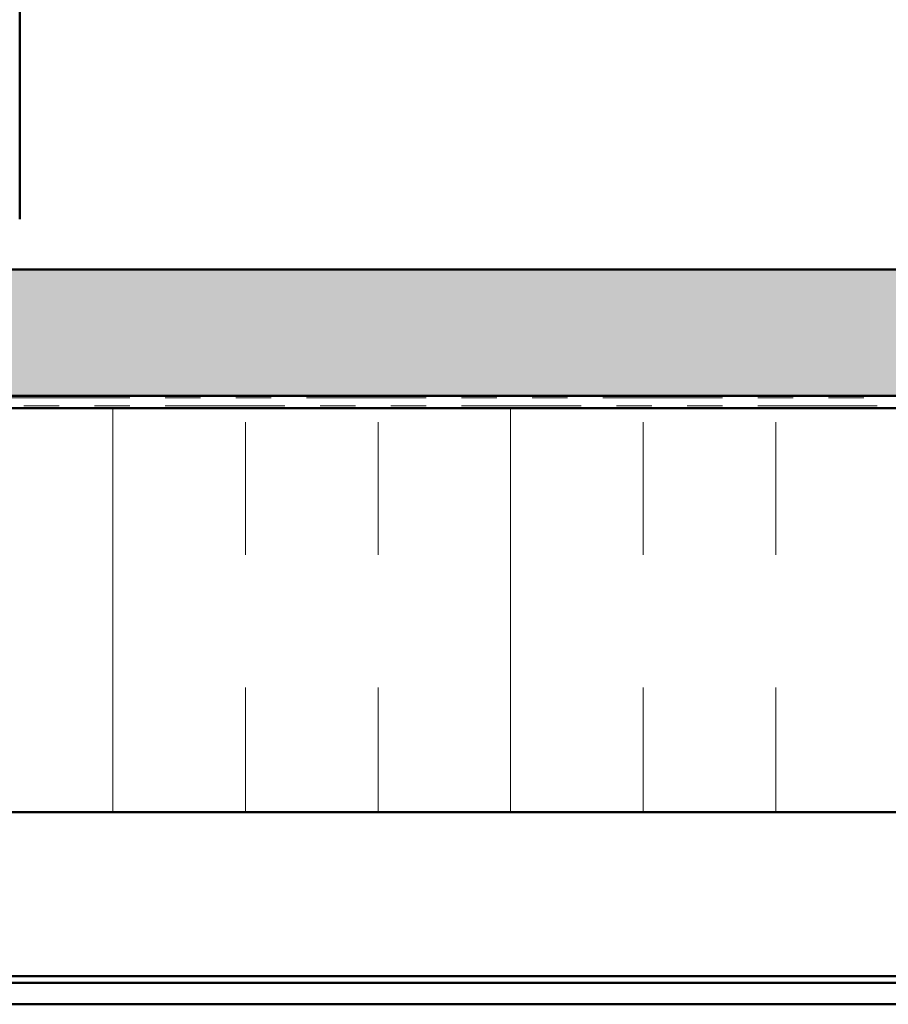
# Model space of a CAD drawing. Units: inches. Extents: x 0.6 to 33.5, y 0.6 to 21.4.
# Drawn here: x 3.1 to 5.6, y 3.2 to 6 of the extents above; entities that cross this region are included whole.
import ezdxf

# ---------------------------------------------------------------- set-up
doc = ezdxf.new("R2010")
doc.units = ezdxf.units.IN
doc.header["$LTSCALE"] = 2
doc.header["$MEASUREMENT"] = 0
doc.linetypes.add('DOUBLE_DASH_CHAIN', pattern=[1.2403, 0.6614, -0.0827, 0.1654, -0.0827, 0.1654, -0.0827])
doc.layers.add('Hatch (ANSI)', color=7, linetype='Continuous', lineweight=18)
doc.layers.add('Visible (ANSI)', color=7, linetype='Continuous', lineweight=50)

msp = doc.modelspace()

# ---------------------------------------------------------------- hatches: boundary and pattern name
at = {"layer": 'Hatch (ANSI)', "true_color": 0x804000}
h = msp.add_hatch(dxfattribs=at)
h.set_pattern_fill('AR-SAND', color=36, scale=0.15, angle=45, style=0)
h.paths.add_polyline_path([(14.3321, 18.285865), (14.3321, 4.950457), (1.010415, 4.950457), (1.010415, 5.3076), (13.974957, 5.3076), (13.974957, 18.285865)])
at = {"layer": 'Hatch (ANSI)', "true_color": 0x0080ff}
h = msp.add_hatch(dxfattribs=at)
h.set_pattern_fill('INSUL', color=150, scale=3, angle=90, style=0)
h.paths.add_polyline_path([(1.010415, 3.773314), (14.367528, 3.773314), (14.367528, 4.916171), (1.010415, 4.916171)])

# ---------------------------------------------------------------- linework, layer by layer
at = {"layer": 'Visible (ANSI)', "color": 8, "true_color": 0x808080}
msp.add_line((3.1121, 5.450457), (3.1121, 8.604743), dxfattribs=at)
at = {"layer": 'Visible (ANSI)', "color": 36, "true_color": 0x804000}
for p, q in [((1.010415, 5.3076), (13.974957, 5.3076)), ((14.3321, 4.950457), (1.010415, 4.950457))]:
    msp.add_line(p, q, dxfattribs=at)
at = {"layer": 'Visible (ANSI)', "color": 30, "linetype": 'DOUBLE_DASH_CHAIN', "lineweight": 18, "ltscale": 0.255424, "true_color": 0xff8000}
for p, q in [((14.3161, 4.944743), (1.010415, 4.944743)), ((1.010415, 4.921886), (14.3161, 4.921886))]:
    msp.add_line(p, q, dxfattribs=at)
at = {"layer": 'Visible (ANSI)', "color": 150, "true_color": 0x0080ff}
for p, q in [((1.010415, 4.916171), (14.367528, 4.916171)), ((15.510386, 3.773314), (1.010415, 3.773314))]:
    msp.add_line(p, q, dxfattribs=at)
at = {"layer": 'Visible (ANSI)', "color": 5, "true_color": 0x0000ff}
for p, q in [((1.010415, 3.309314), (14.862386, 3.309314)), ((14.862386, 3.291029), (1.010415, 3.291029)), ((11.053874, 3.309353), (2.538326, 3.309353)), ((14.862386, 3.230101), (1.010415, 3.230101))]:
    msp.add_line(p, q, dxfattribs=at)

doc.saveas('drawing.dxf')
